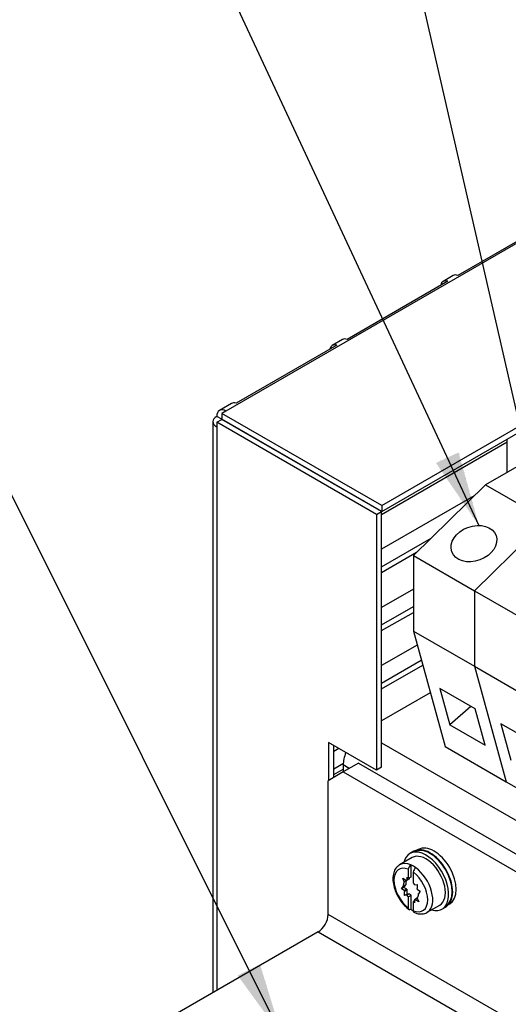
# Model space of a CAD drawing. Units: inches. Extents: x 10 to 412, y 2 to 294.
# Drawn here: x 45 to 68, y 105 to 151 of the extents above; entities that cross this region are included whole.
import ezdxf
from ezdxf.xclip import XClip

# ---------------------------------------------------------------- set-up
doc = ezdxf.new("R2010")
doc.units = ezdxf.units.IN
doc.header["$XCLIPFRAME"] = 2
for name, color, linetype in [('1_5MH_38A-246_A', 7, 'Continuous'), ('1_5MH_38A-250', 7, 'Continuous'), ('1_5MH_38A-420', 7, 'Continuous'), ('CURVED_SPRING_WA', 7, 'Continuous'), ('HDFK16-VP', 7, 'Continuous'), ('M4X9-DIN_6900-5', 7, 'Continuous'), ('Standard', 7, 'Continuous'), ('WASHER_DIN_6908-', 7, 'Continuous')]:
    doc.layers.add(name, color=color, linetype=linetype)

# ---------------------------------------------------------------- blocks, each defined once
blk = doc.blocks.new('SEANNOT_GROUP')
at = {"layer": 'Standard', "linetype": 'Continuous', "ltscale": 25.4}
blk.add_hatch(color=136, dxfattribs=at).paths.add_polyline_path([(64.21, 130.585), (66.216, 127.659), (65.267, 131.078)])
at = {"layer": 'Standard', "color": 7, "linetype": 'Continuous', "ltscale": 25.4}
blk.add_lwpolyline([(48.015, 166.729), (66.216, 127.659)], dxfattribs=at)
at = {"layer": 'Standard', "color": 136, "linetype": 'Continuous', "lineweight": 20, "ltscale": 25.4, "const_width": 0.00025}
blk.add_lwpolyline([(64.21, 130.585), (66.216, 127.659), (65.267, 131.078), (64.21, 130.585)], close=True, dxfattribs=at)
blk = doc.blocks.new('SEANNOT_GROUP1')
at = {"layer": 'Standard', "color": 7, "linetype": 'Continuous', "ltscale": 25.4}
blk.add_lwpolyline([(58.888, 172.659), (69.601, 125.866)], dxfattribs=at)
blk = doc.blocks.new('SEANNOT_GROUP6')
at = {"layer": 'Standard', "linetype": 'Continuous', "ltscale": 25.4}
blk.add_hatch(color=136, dxfattribs=at).paths.add_polyline_path([(54.939, 106.597), (57.024, 103.726), (55.983, 107.118)])
at = {"layer": 'Standard', "color": 7, "linetype": 'Continuous', "ltscale": 25.4}
blk.add_lwpolyline([(30.838, 156.197), (57.024, 103.726)], dxfattribs=at)
at = {"layer": 'Standard', "color": 136, "linetype": 'Continuous', "lineweight": 20, "ltscale": 25.4, "const_width": 0.00025}
blk.add_lwpolyline([(54.939, 106.597), (57.024, 103.726), (55.983, 107.118), (54.939, 106.597)], close=True, dxfattribs=at)
blk = doc.blocks.new('SE')
at = {"layer": '1_5MH_38A-246_A', "color": 7, "linetype": 'Continuous', "ltscale": 25.4}
for p, q in [((67.536, 130.144), (67.536, 131.703)), ((63.944, 119.832), (61.667, 118.518)), ((61.667, 117.483), (80.995, 106.325)), ((59.876, 116.449), (59.876, 116.123)), ((60.159, 116.286), (59.876, 116.449))]:
    blk.add_line(p, q, dxfattribs=at)
blk.add_ellipse((60.771, 116.966), major_axis=(0.633, 1.097), ratio=0.57735, start_param=1.834735, end_param=2.356194, dxfattribs=at)
at = {"layer": '1_5MH_38A-250', "color": 7, "linetype": 'Continuous', "ltscale": 25.4}
for p, q in [((143.101, 184.231), (54.384, 133.01)), ((69.952, 142.084), (65.238, 139.362)), ((65.02, 139.354), (64.549, 139.082)), ((64.766, 139.09), (60.052, 136.369)), ((59.581, 136.096), (54.867, 133.375)), ((59.835, 136.36), (59.364, 136.088)), ((54.65, 133.366), (54.084, 133.04)), ((61.672, 128.59), (69.799, 133.282)), ((54.195, 132.629), (53.96, 132.765)), ((54.384, 133.01), (54.2, 132.904)), ((54.2, 132.904), (54.2, 132.632)), ((61.672, 128.59), (54.2, 132.904)), ((61.672, 128.318), (69.799, 133.01)), ((53.784, 132.52), (53.784, 105.801)), ((53.96, 132.487), (54.195, 132.623)), ((53.96, 132.487), (53.96, 132.275)), ((61.431, 128.173), (53.96, 132.487)), ((53.96, 132.275), (53.96, 105.903)), ((54.195, 132.629), (54.2, 132.632)), ((54.195, 132.623), (54.195, 132.629)), ((61.667, 128.31), (54.195, 132.623)), ((61.672, 128.318), (54.2, 132.632)), ((61.667, 128.179), (67.536, 131.567)), ((58.49, 130.155), (58.48, 130.149)), ((59.188, 129.741), (59.197, 129.747)), ((59.423, 129.605), (59.433, 129.611)), ((66.003, 129.049), (61.667, 126.546)), ((60.847, 128.794), (60.837, 128.789)), ((61.672, 128.59), (61.672, 128.318)), ((61.431, 128.173), (61.667, 128.31)), ((61.431, 128.173), (61.431, 116.204)), ((61.545, 128.38), (61.554, 128.386)), ((61.667, 116.34), (61.667, 128.31)), ((61.667, 125.729), (63.981, 127.065)), ((61.667, 125.457), (63.307, 126.404)), ((63.152, 124.682), (61.667, 123.824)), ((61.667, 123.008), (63.152, 123.865)), ((61.667, 122.736), (63.152, 123.593)), ((63.331, 122.063), (61.667, 121.103)), ((61.667, 120.286), (63.525, 121.359)), ((61.667, 120.014), (63.589, 121.124)), ((61.431, 116.204), (59.192, 117.497)), ((59.192, 117.497), (59.192, 115.728)), ((59.428, 115.864), (59.428, 117.36)), ((59.664, 117.224), (59.428, 117.088)), ((59.428, 116.272), (59.879, 116.532)), ((59.428, 116), (59.876, 116.258)), ((61.667, 116.34), (61.431, 116.204))]:
    blk.add_line(p, q, dxfattribs=at)
for centre, major_axis, start_param, end_param in [((65.32, 138.834), (0.3, -0.52), 2.552562, 3.141593), ((64.849, 138.562), (0.3, -0.52), 2.552562, 3.730624), ((60.135, 135.84), (0.3, -0.52), 2.552562, 3.141593), ((59.664, 135.568), (0.3, -0.52), 2.552562, 3.730624), ((54.95, 132.847), (0.3, -0.52), 2.552562, 3.141593), ((54.384, 132.52), (0.6, 0), 2.356194, 3.926991), ((54.384, 132.52), (0.3, -0.52), 2.356194, 3.926991), ((54.384, 132.52), (0.267, 0), 2.356194, 2.58027), ((54.384, 132.52), (0.133, -0.231), 3.702916, 3.926991)]:
    blk.add_ellipse(centre, major_axis=major_axis, ratio=0.57735, start_param=start_param, end_param=end_param, dxfattribs=at)
at = {"layer": '1_5MH_38A-420', "color": 7, "linetype": 'Continuous', "ltscale": 25.4}
for p, q in [((59.876, 116.123), (59.169, 115.714)), ((60.583, 116.531), (59.876, 116.123)), ((59.876, 116.123), (82.032, 103.331)), ((60.583, 116.531), (82.739, 103.739)), ((59.169, 109.455), (59.169, 115.714)), ((82.739, 95.847), (59.169, 109.455)), ((58.697, 108.638), (45.751, 101.163)), ((58.697, 108.638), (82.267, 95.03))]:
    blk.add_line(p, q, dxfattribs=at)
blk.add_ellipse((58.697, 109.183), major_axis=(0.333, 0.577), ratio=0.57735, start_param=3.926991, end_param=5.497787, dxfattribs=at)
at = {"layer": 'CURVED_SPRING_WA', "color": 7, "linetype": 'Continuous', "ltscale": 25.4}
for p, q in [((63.18, 112.414), (62.991, 112.305)), ((64.491, 109.707), (64.68, 109.816))]:
    blk.add_line(p, q, dxfattribs=at)
for centre, start_param, end_param in [((63.741, 111.006), 2.597419, 6.283185), ((63.93, 111.115), 3.141593, 6.283185), ((63.741, 111.006), 0, 0.544173)]:
    blk.add_ellipse(centre, major_axis=(-0.75, 1.299), ratio=0.57735, start_param=start_param, end_param=end_param, dxfattribs=at)
at = {"layer": 'HDFK16-VP', "color": 7, "linetype": 'Continuous', "ltscale": 25.4}
for p, q in [((70.765, 132.008), (66.523, 129.559)), ((63.152, 126.252), (66.523, 129.559)), ((66.523, 129.559), (69.375, 127.912)), ((66.004, 124.606), (69.375, 127.912)), ((66.004, 124.606), (69.375, 127.912)), ((63.152, 126.252), (63.152, 122.714)), ((63.152, 126.252), (66.004, 124.606)), ((66.004, 124.606), (66.004, 121.068)), ((66.004, 124.606), (66.004, 121.068)), ((66.004, 124.606), (68.856, 122.959)), ((63.152, 122.714), (64.637, 117.312)), ((63.152, 122.714), (66.004, 121.068)), ((66.004, 121.068), (67.489, 115.665)), ((66.004, 121.068), (67.489, 115.665)), ((66.004, 121.068), (68.856, 119.421)), ((66.047, 119.07), (64.397, 120.023)), ((64.397, 120.023), (64.864, 118.324)), ((65.836, 119.192), (64.864, 118.324)), ((66.514, 117.371), (66.047, 119.07)), ((64.864, 118.324), (66.514, 117.371)), ((68.899, 117.424), (67.249, 118.376)), ((67.249, 118.376), (67.716, 116.677)), ((64.637, 117.312), (67.489, 115.665)), ((67.489, 115.665), (70.341, 114.018))]:
    blk.add_line(p, q, dxfattribs=at)
blk.add_ellipse((65.984, 126.808), major_axis=(1.036, 0.38), ratio=0.735554, dxfattribs=at)
at = {"layer": 'M4X9-DIN_6900-5', "color": 7, "linetype": 'Continuous', "ltscale": 25.4}
for p, q in [((63.1, 112.117), (62.51, 111.777)), ((62.916, 111.567), (62.916, 111.132)), ((63.034, 111.773), (63.034, 111.2)), ((62.73, 110.982), (62.663, 111.148)), ((62.663, 111.148), (62.833, 111.05)), ((62.848, 111.05), (62.847, 111.052)), ((62.859, 111.204), (62.916, 111.132)), ((62.862, 111.054), (62.859, 111.204)), ((62.979, 111.122), (62.862, 111.054)), ((63.034, 111.2), (62.916, 111.132)), ((62.979, 111.122), (62.979, 111.168)), ((63.152, 110.915), (63.152, 111.431)), ((62.597, 110.647), (62.682, 110.768)), ((62.715, 110.715), (62.597, 110.647)), ((62.726, 110.577), (62.597, 110.647)), ((62.8, 110.836), (62.682, 110.768)), ((62.715, 110.715), (62.8, 110.836)), ((62.843, 110.645), (62.715, 110.715)), ((62.843, 110.645), (62.726, 110.577)), ((62.848, 111.05), (62.73, 110.982)), ((62.861, 110.602), (62.743, 110.534)), ((62.861, 110.406), (62.861, 110.602)), ((63.215, 110.844), (63.325, 110.858)), ((63.325, 110.858), (63.325, 110.662)), ((63.343, 110.619), (63.472, 110.548)), ((62.743, 110.338), (62.743, 110.534)), ((62.861, 110.406), (62.743, 110.338)), ((62.853, 110.351), (62.743, 110.338)), ((62.971, 110.42), (62.853, 110.351)), ((62.971, 110.42), (62.861, 110.406)), ((62.916, 110.281), (63.034, 110.349)), ((62.916, 110.281), (62.916, 109.764)), ((63.034, 110.349), (63.034, 109.695)), ((63.325, 110.21), (63.207, 110.142)), ((63.207, 110.142), (63.21, 109.991)), ((63.341, 110.207), (63.235, 110.146)), ((63.405, 110.048), (63.235, 110.146)), ((63.338, 110.213), (63.405, 110.048)), ((63.472, 110.548), (63.387, 110.427)), ((63.208, 110.095), (63.152, 110.063)), ((63.152, 109.628), (63.152, 110.063)), ((63.21, 109.991), (63.152, 110.063)), ((63.794, 109.554), (64.383, 109.895))]:
    blk.add_line(p, q, dxfattribs=at)
for centre, start, end in [((63.178, 111.554), 123.2469, 177.0769), ((63.413, 111.418), 123.2467, 177.077)]:
    blk.add_arc(centre, 0.262, start, end, dxfattribs=at)
for centre, major_axis, start_param, end_param in [((63.741, 111.006), (0.642, -1.111), 0, 3.141593), ((63.034, 110.598), (0.558, -0.967), 2.506008, 5.347974), ((63.152, 110.666), (0.642, -1.111), 3.141593, 3.191363), ((63.152, 110.666), (0.642, -1.111), 2.486432, 3.141593), ((63.152, 110.666), (-0.642, 1.111), 5.367549, 5.628025), ((63.152, 110.666), (-0.642, 1.111), 3.191363, 5.367549), ((63.034, 110.598), (-0.25, 0.433), 6.007783, 6.101769), ((63.034, 110.598), (-0.558, 0.967), 2.506008, 5.347974), ((63.034, 110.598), (-0.25, 0.433), 0.248197, 0.865781), ((63.152, 110.666), (-0.25, 0.433), 0.248197, 0.865781), ((63.152, 110.666), (-0.25, 0.433), 1.295394, 1.38938), ((63.034, 110.598), (-0.25, 0.433), 4.960586, 5.15795), ((63.034, 110.598), (0.25, -0.433), 1.295394, 1.38938), ((63.034, 110.598), (-0.25, 0.433), 1.295394, 1.38938), ((63.034, 110.598), (0.25, -0.433), 4.960586, 5.15795), ((63.152, 110.666), (0.25, -0.433), 4.960586, 5.15795), ((63.034, 110.598), (0.25, -0.433), 6.007783, 6.101769), ((63.152, 110.666), (0.25, -0.433), 6.007783, 6.054336), ((63.034, 110.598), (0.25, -0.433), 0.248197, 0.865781), ((63.152, 110.666), (0.642, -1.111), 5.367549, 5.497805), ((63.152, 110.666), (-0.642, 1.111), 3.141593, 3.191363)]:
    blk.add_ellipse(centre, major_axis=major_axis, ratio=0.57735, start_param=start_param, end_param=end_param, dxfattribs=at)
for points, knots in [([(62.477, 111.745), (62.423, 111.705), (62.319, 111.625), (62.221, 111.404), (62.183, 111.128), (62.221, 110.807), (62.333, 110.468), (62.508, 110.145), (62.73, 109.865), (62.883, 109.741), (62.967, 109.675)], [0, 0, 0, 0, 0.094268, 0.215255, 0.342112, 0.475712, 0.610821, 0.745634, 0.880737, 1, 1, 1, 1]), ([(62.916, 109.764), (62.916, 109.729), (62.929, 109.7), (62.972, 109.674), (63.003, 109.677), (63.034, 109.695)], [0, 0, 0, 0, 0.5, 0.5, 1, 1, 1, 1]), ([(63.193, 109.548), (63.191, 109.549), (63.188, 109.55), (63.165, 109.564), (63.152, 109.592), (63.152, 109.628)], [0.4531023, 0.4531023, 0.4531023, 0.4531023, 0.5, 0.5, 1, 1, 1, 1]), ([(63.173, 109.556), (63.228, 109.534), (63.352, 109.486), (63.565, 109.471), (63.748, 109.511), (63.813, 109.573), (63.828, 109.587)], [0, 0, 0, 0, 0.214932, 0.573142, 0.914977, 1, 1, 1, 1])]:
    blk.add_open_spline(points, degree=3, knots=knots, dxfattribs=at)
at = {"layer": 'WASHER_DIN_6908-', "color": 7, "linetype": 'Continuous', "ltscale": 25.4}
for p, q in [((63.385, 112.494), (63.354, 112.476)), ((64.82, 109.935), (64.852, 109.954))]:
    blk.add_line(p, q, dxfattribs=at)
for centre in [(63.93, 111.115), (64.118, 111.224)]:
    blk.add_ellipse(centre, major_axis=(-0.733, 1.27), ratio=0.57735, start_param=3.141593, end_param=6.283185, dxfattribs=at)

msp = doc.modelspace()

# ---------------------------------------------------------------- block references
ref = msp.add_blockref('SE', (0, 0))
XClip(ref).set_block_clipping_path([(36.2053552704, 32.8589027683), (190.1568381831, 190.6869970775)])
at = {"layer": 'Standard'}
for name in ['SEANNOT_GROUP1', 'SEANNOT_GROUP', 'SEANNOT_GROUP6']:
    msp.add_blockref(name, (0, 0), dxfattribs=at)

doc.saveas('drawing.dxf')
